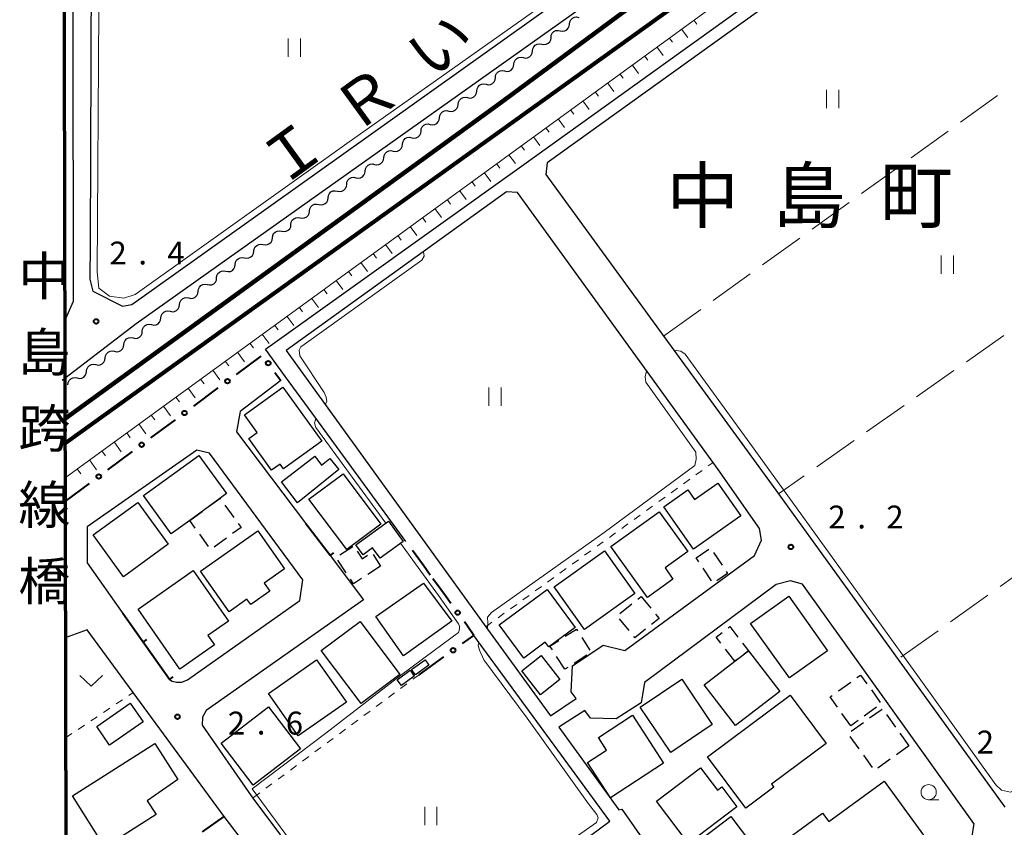
# Model space of a CAD drawing. Units: metres. Extents: x -70000 to -68000, y 36000 to 37500.
# Drawn here: x -69702 to -69541, y 37130 to 37263 of the extents above; entities that cross this region are included whole.
import ezdxf
from ezdxf.enums import TextEntityAlignment as Align

# ---------------------------------------------------------------- set-up
doc = ezdxf.new("R2010")
doc.units = ezdxf.units.M
for name, color, linetype, lineweight in [('210100_道路縁(街区線)', 7, 'Continuous', 30), ('220300_道路橋(高架部)', 7, 'Continuous', 70), ('230100_普通鉄道', 7, 'Continuous', 100), ('300100_普通建物', 7, 'Continuous', 30), ('300300_普通無壁舎', 7, 'Continuous', 30), ('510200_細流', 7, 'Continuous', 30), ('610111_人工斜面(上)', 7, 'Continuous', 30), ('610199_人工斜面(ヒゲ)', 7, 'Continuous', 30), ('613000_さく(未分類)', 7, 'Continuous', 30), ('614000_へい（未分類）', 7, 'Continuous', 40), ('630100_植生界', 7, 'Continuous', 30), ('630200_耕地界', 7, 'Continuous', 30), ('631100_田', 7, 'Continuous', 13), ('631300_畑', 7, 'Continuous', 13), ('633100_広葉樹林', 7, 'Continuous', 13), ('710200_等高線(主曲線)', 7, 'Continuous', 13), ('731200_図化機測定による標高点', 7, 'Continuous', 40), ('811400_(注記)大字・町・丁目', 7, 'Continuous', 80), ('812300_(注記)鉄道の路線名', 7, 'Continuous', 53), ('812500_(注記)橋', 7, 'Continuous', 40)]:
    doc.layers.add(name, color=color, linetype=linetype, lineweight=lineweight)
doc.styles.add('Style-Kanji', font='MS Gothic.ttf')
doc.styles.add('Style-Kanji V', font='MS Gothic.ttf')
doc.styles.add('Style-WORKING', font='MS Gothic.ttf')

msp = doc.modelspace()

# ---------------------------------------------------------------- linework, layer by layer
at = {"layer": '210100_道路縁(街区線)', "linetype": 'Continuous', "lineweight": 30, "flags": 128}
for points in [[(-69694.77, 37469.06), (-69695.34, 37393.54), (-69689.53, 37393.68), (-69689.53, 37367.03), (-69689.64, 37306.42), (-69690.63, 37270.67), (-69690.79, 37225.9), (-69690.89, 37220.07), (-69690.36, 37218.08), (-69685.51, 37215.65), (-69684, 37215.91), (-69599.68, 37276.01)], [(-69695, 37213.14), (-69693.57, 37216.48), (-69693.55, 37219.5), (-69693.63, 37299.67), (-69692.93, 37339.02), (-69692.69, 37363.4), (-69692.81, 37377.38), (-69693.35, 37383.18), (-69693.78, 37387.4), (-69694.94, 37387.44), (-69695.47, 37386.77), (-69695.04, 37369.29)], [(-69658.77, 37204.07), (-69662.07, 37208.6), (-69620.11, 37238.58), (-69541.34, 37295.08)], [(-69540.18, 37293.47), (-69615.92, 37239.12), (-69616.11, 37237.23), (-69578.41, 37185.47), (-69572.73, 37177.62)], [(-69598.81, 37272.69), (-69683.28, 37212.76), (-69694.98, 37203.79)], [(-69581.89, 37174.8), (-69580.74, 37177.3), (-69581.06, 37179.24), (-69587.87, 37188.87), (-69620.76, 37234.26), (-69622.54, 37234.37), (-69658.69, 37208.38), (-69626.21, 37163.48), (-69625.66, 37162.73)], [(-69659.57, 37203.48), (-69666.25, 37198.37), (-69666.85, 37195.06), (-69655.35, 37179.87)], [(-69653.84, 37197.32), (-69658.77, 37204.07)], [(-69639.06, 37177.11), (-69653.84, 37197.32)], [(-69673.33, 37192.05), (-69691.33, 37179.5)], [(-69671.24, 37191.55), (-69673.33, 37192.05)], [(-69655.95, 37170.78), (-69671.24, 37191.55)], [(-69691.33, 37179.5), (-69691.29, 37173.57)], [(-69572.73, 37177.62), (-69540.88, 37133.56)], [(-69691.29, 37173.57), (-69685.44, 37165.27), (-69677.81, 37154.46)], [(-69651.47, 37174.78), (-69646.01, 37167.55), (-69671.81, 37149.4), (-69672.42, 37148.31), (-69672.48, 37146.99), (-69664.41, 37135.4), (-69664.16, 37135.06), (-69642.14, 37105.6), (-69630.06, 37088.91)], [(-69611.14, 37151.35), (-69611.97, 37152.48), (-69611.72, 37156.69), (-69606.71, 37160.12), (-69603.15, 37159.23), (-69581.89, 37174.8)], [(-69656.46, 37167.42), (-69655.95, 37170.78)], [(-69545.93, 37130.89), (-69574.02, 37170.08), (-69576.01, 37170.64), (-69578.36, 37170.06), (-69599.93, 37153.99), (-69600.49, 37150.64), (-69604.56, 37148.04), (-69608.8, 37148.16), (-69609.72, 37149.42)], [(-69674.88, 37154.41), (-69656.46, 37167.42)], [(-69672.36, 37065.7), (-69663.75, 37071.18), (-69660.77, 37069.89), (-69638.69, 37085.9), (-69637.11, 37090.09), (-69646.07, 37102.14), (-69668.87, 37132.04), (-69691.3, 37162.59), (-69694.89, 37161.3), (-69694.74, 37093.09)], [(-69625.66, 37162.73), (-69615.32, 37148.5)], [(-69605.64, 37131.27), (-69627.92, 37161.71)], [(-69677.81, 37154.46), (-69677.37, 37154.19)], [(-69677.37, 37154.19), (-69676.64, 37154.03)], [(-69675.8, 37154.03), (-69674.88, 37154.41)], [(-69676.64, 37154.03), (-69675.8, 37154.03)], [(-69615.32, 37148.5), (-69611.14, 37151.35)], [(-69609.72, 37149.42), (-69613.98, 37146.65)], [(-69613.98, 37146.65), (-69604.15, 37133.13), (-69603.64, 37133.21), (-69582.28, 37102.66)], [(-69616.48, 37080.27), (-69589.39, 37098.69), (-69588.47, 37100.45), (-69588.81, 37102.29), (-69601.16, 37119.1), (-69607.72, 37117.66), (-69611.18, 37123.41), (-69610.25, 37127.8), (-69605.64, 37131.27)], [(-69545.93, 37130.89), (-69546.32, 37128.47)]]:
    msp.add_lwpolyline(points, dxfattribs=at)
at = {"layer": '220300_道路橋(高架部)', "linetype": 'Continuous', "lineweight": 70, "flags": 128}
msp.add_lwpolyline([(-69695.21, 37309.92), (-69694.7, 37074.11)], dxfattribs=at)
at = {"layer": '230100_普通鉄道', "linetype": 'Continuous', "lineweight": 120, "flags": 128}
for points in [[(-69694.96, 37197.18), (-69624.21, 37248.45), (-69596.97, 37268.62)], [(-69594.81, 37264.93), (-69631, 37238.99), (-69668.61, 37212.03), (-69694.95, 37193.15)]]:
    msp.add_lwpolyline(points, dxfattribs=at)
at = {"layer": '300100_普通建物', "linetype": 'Continuous', "lineweight": 30, "flags": 128}
for points in [[(-69659.24, 37202.39), (-69652.85, 37193.51), (-69659.1, 37188.97), (-69659.68, 37189.78), (-69661.07, 37188.78), (-69664.79, 37193.95), (-69663.41, 37194.94), (-69665.49, 37197.84)], [(-69682.09, 37184.61), (-69673.02, 37191.2), (-69668.46, 37184.93), (-69669.53, 37184.15), (-69674.5, 37180.54), (-69677.54, 37178.34)], [(-69659.44, 37186.87), (-69654, 37191.04), (-69652.89, 37189.59), (-69651.51, 37190.69), (-69650.06, 37188.87), (-69656.8, 37183.44)], [(-69584.16, 37181.3), (-69591.91, 37175.83), (-69596.79, 37182.75), (-69592.82, 37185.55), (-69591.72, 37183.99), (-69587.94, 37186.65)], [(-69605.44, 37176.24), (-69597.51, 37181.94), (-69592.83, 37175.43), (-69596.57, 37172.75), (-69595.27, 37170.94), (-69599.47, 37167.92)], [(-69641.92, 37180.42), (-69639.51, 37177.11), (-69643.29, 37174.36), (-69644.51, 37176.03), (-69646.07, 37174.9), (-69647.26, 37176.53)], [(-69668.05, 37165.59), (-69672.71, 37172.2), (-69663.3, 37178.82), (-69658.94, 37172.62), (-69662.31, 37170.25), (-69661.38, 37168.93), (-69664.47, 37166.76), (-69665.11, 37167.66)], [(-69676.11, 37156.17), (-69682.97, 37165.98), (-69673.93, 37172.31), (-69668.15, 37164.04), (-69671.51, 37161.68), (-69670.43, 37160.15)], [(-69623.76, 37163.45), (-69615.92, 37169.24), (-69611.28, 37163), (-69615.44, 37159.96), (-69615.63, 37159.82), (-69616.21, 37160.58), (-69619.72, 37157.98)], [(-69590.17, 37153.6), (-69585.12, 37157.47), (-69582.88, 37159.19), (-69577.76, 37152.51), (-69585.04, 37146.92)], [(-69570.16, 37144), (-69579.09, 37137.32), (-69578.74, 37136.84), (-69583.33, 37133.41), (-69589.61, 37141.81), (-69576.08, 37151.93)], [(-69609.27, 37140.87), (-69606.14, 37142.9), (-69607.5, 37144.99), (-69601.92, 37148.62), (-69596.81, 37140.76), (-69605.52, 37135.1)], [(-69676.45, 37138.12), (-69681.45, 37134.6), (-69680.01, 37132.34), (-69688.4, 37127.01), (-69693.73, 37135.4), (-69680.2, 37143.98)], [(-69584.79, 37133.61), (-69592.71, 37127.6), (-69597.97, 37134.55), (-69590.74, 37140.03), (-69587.96, 37136.36), (-69587.27, 37136.88)], [(-69579.55, 37126.13), (-69570.75, 37132.57), (-69569.74, 37131.19), (-69560.66, 37137.82), (-69554.19, 37128.97), (-69561.07, 37123.94), (-69562.24, 37125.53), (-69565.31, 37123.29), (-69564.64, 37122.37), (-69572.04, 37116.97), (-69574.32, 37120.08), (-69574.85, 37119.69)]]:
    msp.add_lwpolyline(points, close=True, dxfattribs=at)
at = {"layer": '300100_普通建物', "linetype": 'Continuous', "lineweight": 30}
for points in [[(-69649.36, 37188.15), (-69643.15, 37179.9), (-69648.75, 37175.76), (-69654.96, 37184.01)], [(-69678.01, 37176.63), (-69685.35, 37171.3), (-69690.34, 37178.17), (-69682.99, 37183.5)], [(-69601.51, 37168.57), (-69609.75, 37162.66), (-69614.75, 37169.64), (-69606.51, 37175.55)], [(-69631.53, 37164.01), (-69639.43, 37158.35), (-69643.98, 37164.8), (-69636.18, 37170.27)], [(-69576.19, 37154.73), (-69582.54, 37163.64), (-69576.26, 37168.11), (-69569.91, 37159.19)], [(-69646.56, 37163.99), (-69640.04, 37155.32), (-69646.4, 37150.56), (-69652.93, 37159.23)], [(-69653.7, 37157.69), (-69648.81, 37150.78), (-69656.69, 37145.27), (-69661.57, 37152.18)], [(-69638.13, 37156.09), (-69635.91, 37157.69), (-69635.29, 37156.82), (-69637.5, 37155.22)], [(-69616.89, 37158.4), (-69613.81, 37154.48), (-69616.96, 37151.97), (-69620.03, 37155.9)], [(-69638.38, 37156), (-69637.67, 37155.05), (-69639.78, 37153.47), (-69640.49, 37154.41)], [(-69588.82, 37147.09), (-69595.64, 37142.5), (-69600.63, 37149.92), (-69593.81, 37154.51)], [(-69682.1, 37147.56), (-69687.66, 37143.72), (-69689.7, 37146.75), (-69684.23, 37150.59)], [(-69656.32, 37143.14), (-69664.11, 37137.18), (-69669.36, 37144.06), (-69661.58, 37150.01)], [(-69590.59, 37128.38), (-69585.78, 37132.02), (-69582.41, 37127.58), (-69587.23, 37123.94)]]:
    msp.add_3dface(points, dxfattribs=at)
at = {"layer": '300300_普通無壁舎', "linetype": 'Continuous', "lineweight": 30}
for p, q in [((-69674.5, 37180.54), (-69672.477, 37182.009)), ((-69668.733, 37183.051), (-69667.266, 37181.027)), ((-69673.594, 37179.291), (-69674.5, 37180.54)), ((-69671.394, 37176.254), (-69672.861, 37178.279)), ((-69668.49, 37177.64), (-69670.513, 37176.17)), ((-69649.858, 37174.878), (-69647.768, 37176.25)), ((-69591.47, 37174.4), (-69589.408, 37175.813)), ((-69588.617, 37175.262), (-69587.222, 37173.187)), ((-69648.831, 37171.956), (-69650.202, 37174.047)), ((-69644.423, 37174.958), (-69643.19, 37173.07)), ((-69591.04, 37173.76), (-69591.47, 37174.4)), ((-69643.19, 37173.07), (-69645.278, 37171.695)), ((-69588.948, 37170.648), (-69590.343, 37172.723)), ((-69601.055, 37167.628), (-69600.48, 37168.08)), ((-69600.48, 37168.08), (-69598.903, 37166.14)), ((-69604.003, 37165.31), (-69602.038, 37166.855)), ((-69602.462, 37162.491), (-69604.038, 37164.431)), ((-69610.236, 37161.379), (-69608.897, 37159.268)), ((-69585.12, 37157.47), (-69586.643, 37159.452)), ((-69613.01, 37156.15), (-69614.354, 37158.258)), ((-69609.367, 37158.467), (-69611.477, 37157.125)), ((-69584.596, 37157.873), (-69585.12, 37157.47)), ((-69612.532, 37156.454), (-69613.01, 37156.15)), ((-69568.146, 37152.595), (-69566.114, 37154.052)), ((-69562.742, 37152.762), (-69561.284, 37150.732)), ((-69561.884, 37149.935), (-69563.916, 37148.479)), ((-69563.028, 37148.182), (-69560.997, 37149.639)), ((-69566.12, 37146.9), (-69567.583, 37148.927)), ((-69564.932, 37147.751), (-69566.12, 37146.9)), ((-69560.254, 37148.72), (-69558.802, 37146.685)), ((-69566.075, 37145.995), (-69564.044, 37147.453)), ((-69564.734, 37143.092), (-69566.196, 37145.12)), ((-69558.076, 37145.667), (-69556.623, 37143.633)), ((-69556.6, 37143.6), (-69558.626, 37142.136)), ((-69562.542, 37140.049), (-69564.004, 37142.078)), ((-69559.639, 37141.403), (-69561.666, 37139.939))]:
    msp.add_line(p, q, dxfattribs=at)
at = {"layer": '300300_普通無壁舎', "linetype": 'Continuous', "lineweight": 30, "flags": 128}
for points in [[(-69671.466, 37182.744), (-69669.53, 37184.15), (-69669.467, 37184.063)], [(-69666.533, 37180.015), (-69666.08, 37179.39), (-69667.479, 37178.374)], [(-69647.027, 37175.481), (-69646.23, 37174.26), (-69645.356, 37174.826)], [(-69586.525, 37172.15), (-69586.31, 37171.83), (-69588.055, 37170.635)], [(-69646.322, 37171.008), (-69647.64, 37170.14), (-69648.146, 37170.911)], [(-69598.115, 37165.17), (-69597.53, 37164.45), (-69598.766, 37163.478)], [(-69612.919, 37161.55), (-69611.08, 37162.71), (-69610.905, 37162.435)], [(-69599.749, 37162.705), (-69601.51, 37161.32), (-69601.673, 37161.521)], [(-69587.405, 37160.444), (-69588.17, 37161.44), (-69587.184, 37162.197)], [(-69586.192, 37162.959), (-69585.93, 37163.16), (-69584.608, 37161.44)], [(-69615.027, 37159.312), (-69615.44, 37159.96), (-69613.976, 37160.883)], [(-69583.847, 37160.448), (-69582.88, 37159.19), (-69583.604, 37158.634)], [(-69565.098, 37154.781), (-69564.5, 37155.21), (-69563.471, 37153.778)], [(-69568.315, 37149.941), (-69569.52, 37151.61), (-69569.162, 37151.867)]]:
    msp.add_lwpolyline(points, dxfattribs=at)
at = {"layer": '510200_細流', "linetype": 'Continuous', "lineweight": 30, "flags": 128}
for points in [[(-69612.225, 37261.862), (-69612.179, 37262.226), (-69612.018, 37262.556), (-69611.759, 37262.817), (-69611.431, 37262.981), (-69611.067, 37263.032), (-69610.707, 37262.962)], [(-69615.263, 37259.662), (-69615.217, 37260.027), (-69615.055, 37260.356), (-69614.796, 37260.617), (-69614.468, 37260.781), (-69614.105, 37260.832), (-69613.744, 37260.762)], [(-69613.744, 37260.762), (-69613.384, 37260.692), (-69613.02, 37260.743), (-69612.692, 37260.907), (-69612.433, 37261.168), (-69612.272, 37261.498), (-69612.225, 37261.862)], [(-69616.781, 37258.563), (-69616.421, 37258.493), (-69616.057, 37258.543), (-69615.729, 37258.707), (-69615.47, 37258.969), (-69615.309, 37259.298), (-69615.263, 37259.662)], [(-69619.819, 37256.364), (-69619.459, 37256.293), (-69619.095, 37256.342), (-69618.766, 37256.504), (-69618.506, 37256.765), (-69618.344, 37257.093), (-69618.296, 37257.458)], [(-69618.3, 37257.463), (-69618.254, 37257.827), (-69618.092, 37258.156), (-69617.833, 37258.418), (-69617.505, 37258.582), (-69617.142, 37258.632), (-69616.781, 37258.563)], [(-69621.342, 37255.27), (-69621.295, 37255.635), (-69621.132, 37255.963), (-69620.872, 37256.224), (-69620.543, 37256.386), (-69620.179, 37256.435), (-69619.819, 37256.364)], [(-69624.388, 37253.083), (-69624.341, 37253.447), (-69624.178, 37253.776), (-69623.918, 37254.037), (-69623.589, 37254.199), (-69623.225, 37254.248), (-69622.865, 37254.177)], [(-69622.865, 37254.177), (-69622.505, 37254.106), (-69622.142, 37254.155), (-69621.813, 37254.317), (-69621.553, 37254.578), (-69621.39, 37254.906), (-69621.342, 37255.27)], [(-69625.911, 37251.99), (-69625.551, 37251.918), (-69625.188, 37251.968), (-69624.859, 37252.13), (-69624.599, 37252.391), (-69624.436, 37252.719), (-69624.388, 37253.083)], [(-69627.434, 37250.896), (-69627.387, 37251.26), (-69627.224, 37251.589), (-69626.964, 37251.849), (-69626.635, 37252.012), (-69626.272, 37252.061), (-69625.911, 37251.99)], [(-69630.481, 37248.709), (-69630.433, 37249.073), (-69630.27, 37249.402), (-69630.01, 37249.662), (-69629.681, 37249.825), (-69629.318, 37249.874), (-69628.958, 37249.803)], [(-69628.958, 37249.803), (-69628.597, 37249.731), (-69628.234, 37249.781), (-69627.905, 37249.943), (-69627.645, 37250.203), (-69627.482, 37250.532), (-69627.434, 37250.896)], [(-69632.004, 37247.616), (-69631.644, 37247.544), (-69631.28, 37247.594), (-69630.951, 37247.756), (-69630.691, 37248.016), (-69630.528, 37248.345), (-69630.481, 37248.709)], [(-69635.05, 37245.428), (-69634.69, 37245.357), (-69634.326, 37245.406), (-69633.997, 37245.569), (-69633.737, 37245.829), (-69633.574, 37246.158), (-69633.527, 37246.522)], [(-69633.527, 37246.522), (-69633.479, 37246.886), (-69633.316, 37247.215), (-69633.056, 37247.475), (-69632.727, 37247.638), (-69632.364, 37247.687), (-69632.004, 37247.616)], [(-69636.573, 37244.335), (-69636.525, 37244.699), (-69636.363, 37245.028), (-69636.103, 37245.288), (-69635.774, 37245.451), (-69635.41, 37245.5), (-69635.05, 37245.428)], [(-69639.619, 37242.148), (-69639.572, 37242.512), (-69639.409, 37242.841), (-69639.149, 37243.101), (-69638.82, 37243.263), (-69638.456, 37243.313), (-69638.096, 37243.241)], [(-69638.096, 37243.241), (-69637.736, 37243.17), (-69637.372, 37243.219), (-69637.043, 37243.382), (-69636.783, 37243.642), (-69636.621, 37243.971), (-69636.573, 37244.335)], [(-69641.142, 37241.054), (-69640.782, 37240.983), (-69640.419, 37241.032), (-69640.089, 37241.195), (-69639.83, 37241.455), (-69639.667, 37241.784), (-69639.619, 37242.148)], [(-69644.188, 37238.867), (-69643.828, 37238.796), (-69643.465, 37238.845), (-69643.136, 37239.007), (-69642.876, 37239.268), (-69642.713, 37239.597), (-69642.665, 37239.961)], [(-69642.665, 37239.961), (-69642.618, 37240.325), (-69642.455, 37240.653), (-69642.195, 37240.914), (-69641.866, 37241.076), (-69641.502, 37241.126), (-69641.142, 37241.054)], [(-69645.711, 37237.774), (-69645.664, 37238.138), (-69645.501, 37238.466), (-69645.241, 37238.727), (-69644.912, 37238.889), (-69644.549, 37238.938), (-69644.188, 37238.867)], [(-69648.758, 37235.587), (-69648.71, 37235.951), (-69648.547, 37236.279), (-69648.287, 37236.54), (-69647.958, 37236.702), (-69647.595, 37236.751), (-69647.235, 37236.68)], [(-69647.235, 37236.68), (-69646.874, 37236.609), (-69646.511, 37236.658), (-69646.182, 37236.82), (-69645.922, 37237.081), (-69645.759, 37237.41), (-69645.711, 37237.774)], [(-69650.281, 37234.493), (-69649.92, 37234.422), (-69649.557, 37234.471), (-69649.228, 37234.633), (-69648.968, 37234.894), (-69648.805, 37235.222), (-69648.758, 37235.587)], [(-69653.327, 37232.306), (-69652.967, 37232.235), (-69652.603, 37232.284), (-69652.274, 37232.446), (-69652.014, 37232.707), (-69651.851, 37233.035), (-69651.804, 37233.399)], [(-69651.804, 37233.399), (-69651.756, 37233.764), (-69651.593, 37234.092), (-69651.333, 37234.353), (-69651.004, 37234.515), (-69650.641, 37234.564), (-69650.281, 37234.493)], [(-69654.85, 37231.212), (-69654.802, 37231.576), (-69654.639, 37231.905), (-69654.38, 37232.166), (-69654.051, 37232.328), (-69653.687, 37232.377), (-69653.327, 37232.306)], [(-69657.896, 37229.025), (-69657.848, 37229.389), (-69657.686, 37229.718), (-69657.426, 37229.978), (-69657.097, 37230.141), (-69656.733, 37230.19), (-69656.373, 37230.119)], [(-69656.373, 37230.119), (-69656.013, 37230.047), (-69655.649, 37230.097), (-69655.32, 37230.259), (-69655.06, 37230.52), (-69654.898, 37230.848), (-69654.85, 37231.212)], [(-69659.419, 37227.932), (-69659.059, 37227.86), (-69658.695, 37227.91), (-69658.366, 37228.072), (-69658.107, 37228.332), (-69657.944, 37228.661), (-69657.896, 37229.025)], [(-69662.465, 37225.745), (-69662.105, 37225.673), (-69661.742, 37225.723), (-69661.413, 37225.885), (-69661.153, 37226.145), (-69660.99, 37226.474), (-69660.942, 37226.838)], [(-69660.942, 37226.838), (-69660.895, 37227.202), (-69660.732, 37227.531), (-69660.472, 37227.791), (-69660.143, 37227.954), (-69659.779, 37228.003), (-69659.419, 37227.932)], [(-69663.988, 37224.651), (-69663.941, 37225.015), (-69663.778, 37225.344), (-69663.518, 37225.604), (-69663.189, 37225.767), (-69662.826, 37225.816), (-69662.465, 37225.745)], [(-69667.035, 37222.464), (-69666.987, 37222.828), (-69666.824, 37223.157), (-69666.564, 37223.417), (-69666.235, 37223.58), (-69665.872, 37223.629), (-69665.511, 37223.557)], [(-69665.511, 37223.557), (-69665.151, 37223.486), (-69664.788, 37223.535), (-69664.459, 37223.698), (-69664.199, 37223.958), (-69664.036, 37224.287), (-69663.988, 37224.651)], [(-69668.558, 37221.37), (-69668.197, 37221.299), (-69667.834, 37221.348), (-69667.505, 37221.511), (-69667.245, 37221.771), (-69667.082, 37222.1), (-69667.035, 37222.464)], [(-69670.081, 37220.277), (-69670.033, 37220.641), (-69669.87, 37220.97), (-69669.61, 37221.23), (-69669.281, 37221.392), (-69668.918, 37221.442), (-69668.558, 37221.37)], [(-69673.127, 37218.09), (-69673.079, 37218.454), (-69672.916, 37218.782), (-69672.657, 37219.043), (-69672.328, 37219.205), (-69671.964, 37219.255), (-69671.604, 37219.183)], [(-69671.604, 37219.183), (-69671.244, 37219.112), (-69670.88, 37219.161), (-69670.551, 37219.324), (-69670.291, 37219.584), (-69670.128, 37219.913), (-69670.081, 37220.277)], [(-69676.173, 37215.903), (-69676.125, 37216.267), (-69675.963, 37216.595), (-69675.703, 37216.856), (-69675.374, 37217.018), (-69675.01, 37217.067), (-69674.65, 37216.996)], [(-69674.65, 37216.996), (-69674.29, 37216.925), (-69673.926, 37216.974), (-69673.597, 37217.136), (-69673.337, 37217.397), (-69673.174, 37217.726), (-69673.127, 37218.09)], [(-69677.696, 37214.809), (-69677.336, 37214.738), (-69676.972, 37214.787), (-69676.643, 37214.949), (-69676.384, 37215.21), (-69676.221, 37215.539), (-69676.173, 37215.903)], [(-69679.219, 37213.716), (-69679.172, 37214.08), (-69679.009, 37214.408), (-69678.749, 37214.669), (-69678.42, 37214.831), (-69678.056, 37214.88), (-69677.696, 37214.809)], [(-69682.265, 37211.528), (-69682.218, 37211.892), (-69682.055, 37212.221), (-69681.795, 37212.482), (-69681.466, 37212.644), (-69681.102, 37212.693), (-69680.742, 37212.622)], [(-69680.742, 37212.622), (-69680.382, 37212.551), (-69680.019, 37212.6), (-69679.69, 37212.762), (-69679.43, 37213.023), (-69679.267, 37213.351), (-69679.219, 37213.716)], [(-69683.788, 37210.435), (-69683.428, 37210.364), (-69683.065, 37210.413), (-69682.736, 37210.575), (-69682.476, 37210.836), (-69682.313, 37211.164), (-69682.265, 37211.528)], [(-69686.835, 37208.248), (-69686.474, 37208.176), (-69686.111, 37208.226), (-69685.782, 37208.388), (-69685.522, 37208.649), (-69685.359, 37208.977), (-69685.312, 37209.341)], [(-69685.312, 37209.341), (-69685.264, 37209.705), (-69685.101, 37210.034), (-69684.841, 37210.295), (-69684.512, 37210.457), (-69684.149, 37210.506), (-69683.788, 37210.435)], [(-69688.358, 37207.154), (-69688.31, 37207.518), (-69688.147, 37207.847), (-69687.887, 37208.107), (-69687.558, 37208.27), (-69687.195, 37208.319), (-69686.835, 37208.248)], [(-69691.404, 37204.967), (-69691.356, 37205.331), (-69691.193, 37205.66), (-69690.934, 37205.92), (-69690.604, 37206.083), (-69690.241, 37206.132), (-69689.881, 37206.061)], [(-69689.881, 37206.061), (-69689.521, 37205.989), (-69689.157, 37206.039), (-69688.828, 37206.201), (-69688.568, 37206.461), (-69688.405, 37206.79), (-69688.358, 37207.154)], [(-69692.927, 37203.874), (-69692.567, 37203.802), (-69692.203, 37203.851), (-69691.874, 37204.014), (-69691.614, 37204.274), (-69691.451, 37204.603), (-69691.404, 37204.967)], [(-69695.32, 37203.47), (-69695.286, 37203.699)], [(-69694.45, 37202.78), (-69694.402, 37203.144), (-69694.24, 37203.473), (-69693.98, 37203.733), (-69693.651, 37203.896), (-69693.287, 37203.945), (-69692.927, 37203.874)]]:
    msp.add_lwpolyline(points, dxfattribs=at)
at = {"layer": '610111_人工斜面(上)', "linetype": 'Continuous', "lineweight": 13, "flags": 128}
msp.add_lwpolyline([(-69694.94, 37187.52), (-69465.4, 37354.48)], dxfattribs=at)
at = {"layer": '610199_人工斜面(ヒゲ)', "linetype": 'Continuous', "lineweight": 13, "flags": 128}
for points in [[(-69591.83, 37262.52), (-69591.33, 37261.84)], [(-69593.86, 37261.05), (-69592.85, 37259.68)], [(-69595.88, 37259.58), (-69595.37, 37258.89)], [(-69597.9, 37258.11), (-69596.89, 37256.73)], [(-69599.92, 37256.64), (-69599.41, 37255.94)], [(-69601.94, 37255.16), (-69600.92, 37253.78)], [(-69603.97, 37253.69), (-69603.45, 37253)], [(-69605.99, 37252.22), (-69604.96, 37250.82)], [(-69608.01, 37250.75), (-69607.49, 37250.05)], [(-69612.05, 37247.81), (-69611.53, 37247.1)], [(-69610.03, 37249.28), (-69609, 37247.87)], [(-69614.07, 37246.34), (-69613.03, 37244.92)], [(-69616.1, 37244.87), (-69615.57, 37244.16)], [(-69618.12, 37243.4), (-69617.07, 37241.97)], [(-69620.14, 37241.93), (-69619.61, 37241.21)], [(-69622.16, 37240.46), (-69621.11, 37239.02)], [(-69624.18, 37238.99), (-69623.65, 37238.26)], [(-69626.2, 37237.52), (-69625.14, 37236.07)], [(-69628.23, 37236.05), (-69627.69, 37235.32)], [(-69630.25, 37234.58), (-69629.18, 37233.11)], [(-69634.29, 37231.64), (-69633.22, 37230.16)], [(-69632.27, 37233.11), (-69631.73, 37232.37)], [(-69636.31, 37230.16), (-69635.77, 37229.43)], [(-69638.33, 37228.69), (-69637.25, 37227.21)], [(-69640.36, 37227.22), (-69639.81, 37226.48)], [(-69642.38, 37225.75), (-69641.29, 37224.26)], [(-69644.4, 37224.28), (-69643.86, 37223.53)], [(-69646.42, 37222.81), (-69645.33, 37221.31)], [(-69648.44, 37221.34), (-69647.9, 37220.59)], [(-69650.46, 37219.87), (-69649.37, 37218.35)], [(-69652.49, 37218.4), (-69651.94, 37217.64)], [(-69656.53, 37215.46), (-69655.98, 37214.69)], [(-69654.51, 37216.93), (-69653.4, 37215.4)], [(-69658.55, 37213.99), (-69657.44, 37212.45)], [(-69660.57, 37212.52), (-69660.02, 37211.75)], [(-69662.59, 37211.05), (-69661.48, 37209.5)], [(-69664.62, 37209.58), (-69664.06, 37208.8)], [(-69666.64, 37208.11), (-69665.52, 37206.54)], [(-69668.66, 37206.64), (-69668.1, 37205.85)], [(-69670.68, 37205.16), (-69669.56, 37203.59)], [(-69672.7, 37203.69), (-69672.14, 37202.9)], [(-69674.73, 37202.22), (-69673.6, 37200.64)], [(-69676.75, 37200.75), (-69676.18, 37199.95)], [(-69680.79, 37197.81), (-69680.23, 37197.01)], [(-69678.77, 37199.28), (-69677.64, 37197.68)], [(-69682.81, 37196.34), (-69681.69, 37194.72)], [(-69684.83, 37194.87), (-69684.27, 37194.06)], [(-69686.86, 37193.4), (-69685.72, 37191.77)], [(-69688.88, 37191.93), (-69688.31, 37191.11)], [(-69690.9, 37190.46), (-69689.76, 37188.82)], [(-69692.92, 37188.99), (-69692.35, 37188.17)]]:
    msp.add_lwpolyline(points, dxfattribs=at)
at = {"layer": '613000_さく(未分類)', "linetype": 'Continuous', "lineweight": 40}
for p, q in [((-69666.801, 37204.467), (-69662.783, 37207.442)), ((-69660.518, 37204.783), (-69659.57, 37203.48)), ((-69673.833, 37199.26), (-69669.815, 37202.236)), ((-69680.866, 37194.054), (-69676.847, 37197.029)), ((-69687.898, 37188.847), (-69683.879, 37191.822)), ((-69694.93, 37183.64), (-69690.912, 37186.615)), ((-69636.9, 37155.25), (-69632.841, 37158.17)), ((-69672.424, 37129.52), (-69668.87, 37132.04))]:
    msp.add_line(p, q, dxfattribs=at)
at = {"layer": '613000_さく(未分類)', "linetype": 'Continuous', "lineweight": 40, "flags": 128}
for points in [[(-69635.06, 37171.59), (-69636.18, 37173.13), (-69637.995, 37175.638)], [(-69631.669, 37166.943), (-69632.58, 37168.19), (-69634.07, 37170.24), (-69634.615, 37170.983)], [(-69629.797, 37160.36), (-69627.92, 37161.71), (-69628.95, 37163.22), (-69629.457, 37163.914)]]:
    msp.add_lwpolyline(points, dxfattribs=at)
at = {"layer": '613000_さく(未分類)', "linetype": 'Continuous', "lineweight": 40}
for centre in [(-69661.622, 37206.298), (-69668.308, 37203.351), (-69675.34, 37198.145), (-69682.372, 37192.938), (-69689.405, 37187.731), (-69630.563, 37165.429), (-69631.319, 37159.265)]:
    msp.add_circle(centre, 0.375, dxfattribs=at)
at = {"layer": '614000_へい（未分類）', "linetype": 'Continuous', "lineweight": 40}
for p, q in [((-69651.48, 37174.77), (-69655.45, 37180)), ((-69651.48, 37174.77), (-69650.883, 37175.223)), ((-69677.81, 37154.46), (-69685.44, 37165.27)), ((-69682.135, 37160.587), (-69681.522, 37161.02)), ((-69677.81, 37154.46), (-69677.197, 37154.892))]:
    msp.add_line(p, q, dxfattribs=at)
at = {"layer": '630100_植生界', "linetype": 'Continuous', "lineweight": 13}
for p, q in [((-69589.479, 37189.477), (-69588.7, 37190.04)), ((-69591.506, 37188.013), (-69590.493, 37188.745)), ((-69593.533, 37186.55), (-69592.519, 37187.281)), ((-69595.56, 37185.086), (-69594.546, 37185.818)), ((-69597.586, 37183.622), (-69596.573, 37184.354)), ((-69599.613, 37182.158), (-69598.6, 37182.89)), ((-69603.666, 37179.231), (-69602.653, 37179.963)), ((-69601.64, 37180.695), (-69600.626, 37181.427)), ((-69605.693, 37177.767), (-69604.68, 37178.499)), ((-69607.72, 37176.304), (-69606.706, 37177.035)), ((-69609.746, 37174.84), (-69608.733, 37175.572)), ((-69611.773, 37173.376), (-69610.76, 37174.108)), ((-69613.8, 37171.912), (-69612.786, 37172.644)), ((-69615.827, 37170.449), (-69614.813, 37171.18)), ((-69617.853, 37168.985), (-69616.84, 37169.717)), ((-69619.88, 37167.521), (-69618.867, 37168.253)), ((-69621.907, 37166.057), (-69620.893, 37166.789)), ((-69625.96, 37163.13), (-69624.947, 37163.862)), ((-69623.933, 37164.594), (-69622.92, 37165.326)), ((-69636.9, 37155.25), (-69637.904, 37154.506)), ((-69638.909, 37153.762), (-69639.913, 37153.018)), ((-69686.535, 37150.466), (-69685.496, 37151.16)), ((-69684.457, 37151.855), (-69683.76, 37152.32)), ((-69640.918, 37152.274), (-69641.922, 37151.53)), ((-69688.614, 37149.077), (-69687.575, 37149.771)), ((-69644.936, 37149.298), (-69645.94, 37148.554)), ((-69642.927, 37150.786), (-69643.931, 37150.042)), ((-69690.693, 37147.688), (-69689.653, 37148.382)), ((-69646.945, 37147.81), (-69647.949, 37147.066)), ((-69692.771, 37146.299), (-69691.732, 37146.993)), ((-69648.954, 37146.322), (-69649.958, 37145.578)), ((-69694.85, 37144.91), (-69693.811, 37145.604)), ((-69650.963, 37144.834), (-69651.967, 37144.09)), ((-69652.972, 37143.346), (-69653.976, 37142.602)), ((-69654.981, 37141.858), (-69655.985, 37141.115)), ((-69656.99, 37140.371), (-69657.994, 37139.627)), ((-69658.999, 37138.883), (-69660.003, 37138.139)), ((-69661.008, 37137.395), (-69662.012, 37136.651)), ((-69663.017, 37135.907), (-69664.021, 37135.163))]:
    msp.add_line(p, q, dxfattribs=at)
at = {"layer": '630200_耕地界', "linetype": 'Continuous', "lineweight": 13}
for p, q in [((-69548.125, 37245.791), (-69542.04, 37250.177)), ((-69556.237, 37239.945), (-69550.153, 37244.33)), ((-69564.35, 37234.098), (-69558.265, 37238.483)), ((-69572.462, 37228.251), (-69566.378, 37232.636)), ((-69580.575, 37222.404), (-69574.49, 37226.789)), ((-69588.687, 37216.557), (-69582.603, 37220.942)), ((-69596.8, 37210.71), (-69590.716, 37215.095)), ((-69541.016, 37210.852), (-69547.154, 37206.541)), ((-69549.199, 37205.104), (-69555.337, 37200.794)), ((-69557.383, 37199.357), (-69563.52, 37195.046)), ((-69565.566, 37193.609), (-69571.703, 37189.299)), ((-69573.749, 37187.862), (-69577.98, 37184.89)), ((-69541.615, 37169.734), (-69535.512, 37174.093)), ((-69549.753, 37163.922), (-69543.649, 37168.281)), ((-69557.89, 37158.11), (-69551.787, 37162.469))]:
    msp.add_line(p, q, dxfattribs=at)
at = {"layer": '631100_田', "linetype": 'Continuous', "lineweight": 13}
for p, q in [((-69658.35, 37256.47), (-69658.35, 37259.47)), ((-69656.35, 37256.47), (-69656.35, 37259.47)), ((-69570.08, 37248.06), (-69570.08, 37251.06)), ((-69568.08, 37248.06), (-69568.08, 37251.06)), ((-69551.3, 37220.95), (-69551.3, 37223.95)), ((-69549.3, 37220.95), (-69549.3, 37223.95)), ((-69625.44, 37199.3), (-69625.44, 37202.3)), ((-69623.44, 37199.3), (-69623.44, 37202.3)), ((-69635.96, 37130.59), (-69635.96, 37133.59)), ((-69633.96, 37130.59), (-69633.96, 37133.59))]:
    msp.add_line(p, q, dxfattribs=at)
at = {"layer": '631300_畑', "linetype": 'Continuous', "lineweight": 13, "flags": 128}
msp.add_lwpolyline([(-69692.535, 37155.115), (-69690.66, 37153.365), (-69688.785, 37155.115)], dxfattribs=at)
at = {"layer": '633100_広葉樹林', "linetype": 'Continuous', "lineweight": 13}
msp.add_line((-69553.35, 37134.77), (-69551.683, 37134.77), dxfattribs=at)
msp.add_circle((-69553.35, 37136.02), 1.25, dxfattribs=at)
at = {"layer": '710200_等高線(主曲線)', "linetype": 'Continuous', "lineweight": 13, "elevation": 2, "flags": 128}
for points in [[(-69692.59, 37462.37), (-69693.71, 37461.97), (-69694, 37444.48), (-69693.49, 37417.67), (-69693.74, 37402.95), (-69693.83, 37397.35), (-69693.85, 37395.03), (-69693.09, 37394.55), (-69689.87, 37394.62), (-69688.99, 37394.11), (-69688.23, 37392.3), (-69688.48, 37310.31), (-69689.41, 37264.29), (-69689.67, 37221.27), (-69689.42, 37218.61), (-69687.64, 37217.27), (-69685.27, 37216.94), (-69683.41, 37217.56), (-69648.73, 37242.28), (-69608.3, 37270.93)], [(-69636.19, 37224.56), (-69636.06, 37223.83), (-69636.44, 37223.19), (-69655.74, 37209.36), (-69656.29, 37209), (-69656.56, 37208.43), (-69656.44, 37207.5), (-69652.45, 37201.51), (-69652.11, 37200.75), (-69652.03, 37200.02), (-69652.27, 37199.51)], [(-69595.12, 37208.41), (-69593.96, 37208.27), (-69593.26, 37207.78), (-69582.67, 37193.21), (-69554.93, 37154.74), (-69542.31, 37137.21), (-69541.41, 37136.37), (-69539.94, 37136.01), (-69538.97, 37136.51), (-69531.84, 37141.8), (-69486.58, 37174.67), (-69480.4, 37179.11), (-69479.11, 37179.52), (-69478.17, 37179.29)], [(-69625.66, 37162.73), (-69625.62, 37163.71), (-69625.68, 37164.71), (-69625.03, 37165.43), (-69606.54, 37178.56), (-69591.67, 37189.56), (-69591.44, 37190.57), (-69591.54, 37191.73), (-69599.73, 37203.19), (-69599.83, 37204.06), (-69599.6, 37205.06)], [(-69653.81, 37197.25), (-69654.01, 37196.47), (-69653.83, 37195.76), (-69642.35, 37180.1)], [(-69639.93, 37176.8), (-69633.7, 37168.23), (-69630.41, 37163.61), (-69630.27, 37163.22), (-69630.26, 37162.9), (-69630.32, 37162.5), (-69630.44, 37162.2), (-69634.4, 37159.23), (-69639.93, 37155.15), (-69652.17, 37145.69), (-69664.27, 37136.57), (-69655.08, 37124.1)], [(-69640.05, 37108.45), (-69607.78, 37131.06), (-69607.51, 37131.84), (-69607.73, 37132.34), (-69609.11, 37134.12), (-69619.19, 37148.14), (-69626.27, 37157.71), (-69626.98, 37159.31), (-69627.23, 37160.06), (-69627.08, 37160.56)]]:
    msp.add_lwpolyline(points, dxfattribs=at)
at = {"layer": '731200_図化機測定による標高点', "linetype": 'Continuous', "lineweight": 40}
for centre in [(-69689.85, 37213.15, 2.38), (-69575.93, 37176.2, 2.19), (-69676.49, 37148.38, 2.64)]:
    msp.add_circle(centre, 0.375, dxfattribs=at)

# ---------------------------------------------------------------- texts
at = {"layer": '731200_図化機測定による標高点', "linetype": 'Continuous', "lineweight": 40, "style": 'Style-WORKING'}
for s, p in [('2', (-69687.66, 37222.47, -9.999)), ('4', (-69678.16, 37222.47, -9.999)), ('.', (-69682.91, 37222.47, -9.999)), ('2', (-69569.8, 37179.22, -9.999)), ('2', (-69560.3, 37179.22, -9.999)), ('.', (-69565.05, 37179.22, -9.999)), ('2', (-69668.25, 37145.46, -9.999)), ('6', (-69658.75, 37145.46, -9.999)), ('.', (-69663.5, 37145.46, -9.999)), ('2', (-69545.48, 37142.35, -9.999))]:
    msp.add_text(s, height=3.75, dxfattribs=at).set_placement(p)
at = {"layer": '811400_(注記)大字・町・丁目', "linetype": 'Continuous', "lineweight": 53, "style": 'Style-Kanji'}
for s, p in [('中', (-69596.36, 37229.39)), ('島', (-69578.86, 37229.39)), ('町', (-69561.36, 37229.39))]:
    msp.add_text(s, height=8.75, dxfattribs=at).set_placement(p)
at = {"layer": '812300_(注記)鉄道の路線名', "linetype": 'Continuous', "lineweight": 40, "style": 'Style-Kanji'}
for s, p in [('い', (-69635.379, 37252.464)), ('Ｒ', (-69647.515, 37243.647)), ('Ｉ', (-69659.65, 37234.83))]:
    msp.add_text(s, height=7.5, rotation=36, dxfattribs=at).set_placement(p)
at = {"layer": '812500_(注記)橋', "linetype": 'Continuous', "lineweight": 40, "style": 'Style-Kanji V'}
for s, p in [('中', (-69702.59, 37223.71)), ('島', (-69702.59, 37211.21)), ('跨', (-69702.59, 37198.71)), ('線', (-69702.59, 37186.21)), ('橋', (-69702.59, 37173.71))]:
    msp.add_text(s, height=6.25, dxfattribs=at).set_placement(p, align=Align.TOP_LEFT)

doc.saveas('drawing.dxf')
